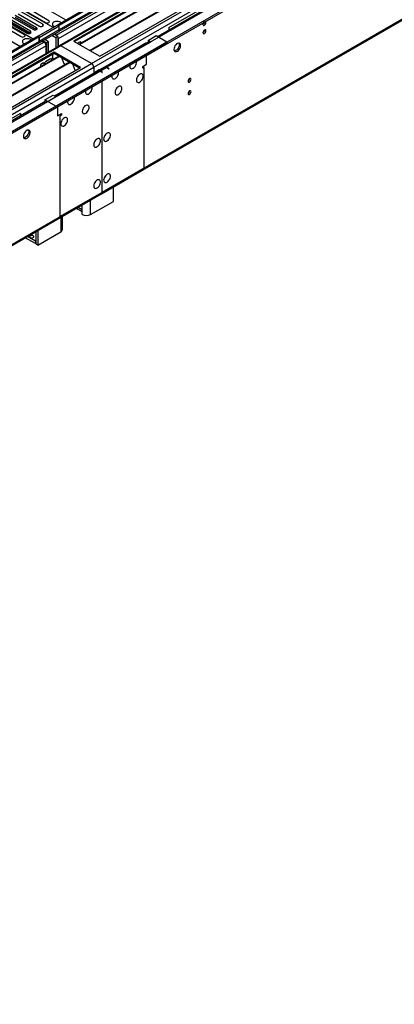
# Model space of a CAD drawing. Units: millimetres. Extents: x 4 to 11134, y 11 to 15752.
# Drawn here: x 5877 to 6248, y 2606 to 3582 of the extents above; entities that cross this region are included whole.
import ezdxf

# ---------------------------------------------------------------- set-up
doc = ezdxf.new("R2010")
doc.units = ezdxf.units.MM
doc.header["$LTSCALE"] = 53

msp = doc.modelspace()

# ---------------------------------------------------------------- linework, layer by layer
at = {"color": 8, "linetype": 'Continuous', "lineweight": 25}
for p, q in [((5913.064, 3566.516), (7291.923, 4362.514)), ((7289.448, 4364.349), (5916.246, 3571.617)), ((7313.141, 4361.29), (5917.837, 3555.799)), ((7294.044, 4358.84), (5915.186, 3562.842)), ((5948.243, 3538.246), (7341.95, 4342.816)), ((5950.364, 3534.572), (7346.193, 4340.367)), ((5956.728, 3530.898), (7352.557, 4336.693)), ((5958.849, 3410.866), (7349.375, 4213.599)), ((5887.75, 3568.433), (5887.75, 3570.27)), ((5893.797, 3571.924), (5893.797, 3573.761)), ((5916.246, 3571.617), (5896.447, 3560.187)), ((5899.845, 3576.025), (5899.845, 3577.252)), ((5913.064, 3566.106), (5913.064, 3566.516)), ((5915.186, 3562.842), (5914.832, 3563.046)), ((4522.185, 2763.578), (5901.044, 3559.576)), ((5903.165, 3555.902), (4524.307, 2759.904)), ((5896.447, 3560.187), (4525.367, 2768.68)), ((5917.837, 3555.799), (4528.019, 2753.474)), ((5963.092, 3534.572), (6003.928, 3558.146)), ((4558.424, 2735.921), (5948.243, 3538.246)), ((4560.546, 2732.246), (5950.364, 3534.572)), ((4565.849, 2727.961), (5962.739, 3534.368)), ((6000.392, 3434.848), (6000.392, 3534.466)), ((5915.539, 3507.12), (5956.375, 3530.694)), ((5916.953, 3486.298), (5916.953, 3386.68)), ((5885.968, 3471.525), (5884.649, 3472.287)), ((5958.849, 3410.866), (6000.392, 3434.848)), ((4567.97, 2607.929), (5958.496, 3410.662)), ((5916.953, 3386.68), (5958.496, 3410.662)), ((5958.496, 3411.07), (5958.849, 3410.866)), ((5934.944, 3395.882), (5938.874, 3393.613)), ((5938.874, 3393.613), (5938.874, 3398.151)), ((5947.359, 3388.714), (5947.359, 3403.049)), ((5917.66, 3385.904), (5917.66, 3371.569))]:
    msp.add_line(p, q, dxfattribs=at)
at = {"color": 7, "linetype": 'Continuous', "lineweight": 25}
for p, q in [((7288.387, 4369.452), (5915.186, 3576.72)), ((5916.023, 3570.473), (7287.765, 4362.363)), ((7289.448, 4368.84), (5916.246, 3576.108)), ((7313.141, 4362.305), (5916.337, 3555.947)), ((5912.711, 3496.099), (7361.749, 4332.611)), ((5912.711, 3494.466), (7361.749, 4330.978)), ((7351.532, 4337.285), (6013.863, 3565.065)), ((5958.124, 3409.264), (7348.65, 4211.997)), ((6153.127, 3689.179), (5930.388, 3560.595)), ((6153.127, 3687.954), (5931.449, 3559.983)), ((6157.718, 3685.304), (5936.04, 3557.333)), ((6158.235, 3685.006), (5936.557, 3557.034)), ((6168.331, 3679.177), (5946.654, 3551.205)), ((6168.849, 3678.879), (5947.171, 3550.907)), ((5956.551, 3545.491), (6179.29, 3674.076)), ((6024.787, 3573.861), (6130.146, 3634.683)), ((5922.963, 3581.21), (5857.026, 3619.275)), ((5910.235, 3573.862), (5843.945, 3612.131)), ((5890.436, 3562.433), (5824.146, 3600.701)), ((5811.771, 3593.149), (5877.708, 3555.085)), ((5899.845, 3577.252), (5878.632, 3589.498)), ((5881.496, 3591.151), (5902.709, 3578.905)), ((5905.891, 3580.742), (5884.677, 3592.988)), ((5863.355, 3580.679), (5884.568, 3568.433)), ((5886.33, 3568.056), (5864.265, 3580.794)), ((5887.75, 3570.27), (5866.537, 3582.516)), ((5887.563, 3568.336), (5866.537, 3580.474)), ((5869.402, 3584.17), (5890.615, 3571.924)), ((5893.797, 3573.761), (5872.584, 3586.007)), ((5893.61, 3571.827), (5872.584, 3583.966)), ((5875.45, 3587.661), (5896.663, 3575.415)), ((5857.305, 3577.187), (5878.519, 3564.941)), ((5881.701, 3566.777), (5860.487, 3579.024)), ((5914.479, 3576.312), (5895.387, 3565.29)), ((5916.246, 3575.291), (5896.447, 3563.862)), ((5916.246, 3575.291), (5914.479, 3576.312)), ((5915.186, 3576.72), (5915.186, 3575.904)), ((5916.246, 3576.108), (5915.186, 3576.72)), ((5916.246, 3571.617), (5916.246, 3576.108)), ((5916.246, 3571.617), (5916.246, 3575.291)), ((6024.787, 3573.861), (6024.787, 3571.371)), ((5895.387, 3565.29), (4524.307, 2773.783)), ((5896.447, 3564.678), (4525.367, 2773.17)), ((5895.387, 3565.29), (5896.447, 3564.678)), ((5895.619, 3558.356), (5915.418, 3569.786)), ((5896.447, 3560.187), (5896.447, 3564.678)), ((5896.447, 3563.862), (5896.447, 3560.187)), ((5899.388, 3560.532), (5901.044, 3559.576)), ((5903.518, 3558.554), (5899.74, 3560.735)), ((5905.64, 3559.779), (5901.861, 3561.96)), ((5912.711, 3563.861), (5908.933, 3566.042)), ((5914.832, 3565.085), (5911.054, 3567.266)), ((5913.064, 3566.516), (5911.409, 3567.471)), ((5914.832, 3565.085), (5912.711, 3563.861)), ((5912.711, 3563.861), (5912.711, 3553.854)), ((5914.832, 3565.085), (5914.832, 3555.078)), ((5915.186, 3562.842), (5915.186, 3555.282)), ((5930.388, 3560.595), (5956.551, 3545.491)), ((6004.281, 3561.207), (6012.413, 3565.902)), ((6006.756, 3559.779), (6004.281, 3561.207)), ((6004.281, 3561.207), (6004.281, 3559.574)), ((6012.413, 3565.902), (6023.019, 3559.779)), ((4521.832, 2693.161), (6023.019, 3559.779)), ((4521.832, 2691.528), (6023.019, 3558.145)), ((4525.144, 2767.536), (5895.826, 3558.814)), ((5916.337, 3555.947), (4526.519, 2753.622)), ((5903.165, 3548.343), (5903.165, 3555.902)), ((5905.64, 3559.779), (5903.518, 3558.554)), ((5903.518, 3558.554), (5903.518, 3548.547)), ((5905.64, 3549.771), (5905.64, 3559.779)), ((5948.243, 3538.246), (5917.837, 3555.799)), ((5934.781, 3558.639), (5937.278, 3560.081)), ((5937.278, 3560.081), (5937.278, 3558.047)), ((6005.006, 3559.952), (5954.978, 3531.071)), ((6002.178, 3558.319), (5961.342, 3534.745)), ((6003.928, 3558.146), (6006.756, 3559.779)), ((6004.317, 3559.554), (6004.281, 3559.574)), ((6023.019, 3559.779), (6023.019, 3558.145)), ((5911.296, 3549.573), (5688.558, 3420.989)), ((5911.296, 3548.349), (5689.619, 3420.377)), ((5915.887, 3545.699), (5694.209, 3417.727)), ((5916.405, 3545.4), (5694.727, 3417.428)), ((5907.611, 3542.954), (5902.618, 3540.072)), ((5909.882, 3544.265), (5909.689, 3544.154)), ((5909.882, 3543.612), (5909.812, 3543.571)), ((5909.812, 3543.571), (5909.812, 3542.191)), ((5909.882, 3543.449), (5909.882, 3547.532)), ((5937.459, 3534.47), (5911.296, 3549.573)), ((5911.296, 3548.349), (5911.296, 3549.573)), ((5936.399, 3533.857), (5911.296, 3548.349)), ((5918.638, 3544.111), (5920.914, 3538.244)), ((6002.867, 3537.528), (6002.867, 3546.512)), ((5926.501, 3539.571), (5704.823, 3411.6)), ((5927.018, 3539.273), (5705.341, 3411.301)), ((5714.721, 3405.886), (5937.459, 3534.47)), ((5900.54, 3538.872), (5898.043, 3537.431)), ((5898.043, 3535.398), (5898.043, 3537.431)), ((5960.989, 3534.541), (5911.686, 3506.079)), ((5920.843, 3538.427), (5920.965, 3538.437)), ((5920.914, 3538.244), (5921.017, 3538.303)), ((5920.965, 3538.437), (5921.619, 3536.753)), ((5929.251, 3537.984), (5931.528, 3532.117)), ((5931.457, 3532.299), (5931.579, 3532.31)), ((5931.528, 3532.117), (5931.631, 3532.176)), ((5931.579, 3532.31), (5931.971, 3531.301)), ((5950.364, 3534.572), (5950.364, 3528.856)), ((5955.668, 3531.917), (5950.364, 3528.856)), ((5955.668, 3531.469), (5955.668, 3531.917)), ((5965.213, 3532.939), (5962.739, 3534.368)), ((5965.567, 3533.143), (5963.092, 3534.572)), ((5965.213, 3532.939), (5965.567, 3533.143)), ((5998.978, 3535.283), (6002.867, 3537.528)), ((5998.978, 3533.65), (5998.978, 3535.283)), ((6000.392, 3534.466), (5998.978, 3533.65)), ((5954.625, 3530.867), (5913.789, 3507.294)), ((5946.829, 3526.815), (5950.364, 3528.856)), ((5946.829, 3526.815), (5946.829, 3526.367)), ((5958.85, 3529.265), (5956.375, 3530.694)), ((5959.203, 3529.469), (5956.728, 3530.898)), ((5958.85, 3529.265), (5959.203, 3529.469)), ((5958.496, 3520.897), (5958.496, 3491.5)), ((5958.849, 3491.704), (5958.849, 3521.101)), ((5902.104, 3502.222), (5910.236, 3506.916)), ((5912.711, 3496.099), (5902.104, 3502.222)), ((5902.104, 3502.222), (5902.104, 3500.589)), ((5910.236, 3506.916), (5912.711, 3505.487)), ((5912.711, 3505.487), (5915.539, 3507.12)), ((5902.829, 3500.966), (4622.984, 2762.127)), ((5902.14, 3500.568), (5902.104, 3500.589)), ((5912.711, 3496.099), (5912.711, 3494.466)), ((5914.479, 3495.486), (5914.479, 3486.503)), ((5877.709, 3488.954), (5772.35, 3428.132)), ((5877.709, 3488.954), (5877.709, 3486.465)), ((5914.479, 3486.503), (5918.368, 3488.748)), ((5918.368, 3487.115), (5916.953, 3486.298)), ((5918.368, 3488.748), (5918.368, 3487.115)), ((5958.496, 3491.908), (5958.849, 3491.704)), ((5958.496, 3491.5), (5958.849, 3491.704)), ((5958.849, 3491.295), (5958.496, 3491.091)), ((5958.496, 3491.091), (5958.496, 3452.714)), ((5958.849, 3452.918), (5958.849, 3491.295)), ((5958.496, 3453.122), (5958.849, 3452.918)), ((5958.496, 3452.714), (5958.849, 3452.918)), ((5958.849, 3452.51), (5958.496, 3452.306)), ((5958.496, 3452.306), (5958.496, 3430.259)), ((5958.849, 3430.463), (5958.849, 3452.51)), ((5958.124, 3409.264), (5999.667, 3433.246)), ((5958.496, 3430.667), (5958.849, 3430.463)), ((5958.496, 3430.259), (5958.849, 3430.463)), ((5958.849, 3430.055), (5958.496, 3429.851)), ((5958.496, 3429.851), (5958.496, 3410.662)), ((5958.849, 3410.866), (5958.849, 3430.055)), ((5969.986, 3401.776), (5969.986, 3416.112)), ((4567.245, 2606.326), (5957.771, 3409.06)), ((5916.228, 3385.078), (5957.771, 3409.06)), ((5933.186, 3394.867), (5938.874, 3391.583)), ((5947.359, 3388.714), (5969.986, 3401.776)), ((5919.418, 3374.018), (5919.418, 3386.919)), ((5938.874, 3388.714), (5938.874, 3393.613)), ((5892.7, 3359.854), (5882.617, 3365.674)), ((5892.7, 3362.303), (5884.739, 3366.899)), ((5892.912, 3371.617), (5892.912, 3359.731)), ((5895.033, 3372.842), (5895.033, 3358.507)), ((5895.033, 3358.507), (5917.66, 3371.569)), ((5892.912, 3362.426), (5892.7, 3362.303)), ((5892.7, 3362.303), (5892.7, 3359.854)), ((5892.912, 3359.976), (5892.7, 3359.854)), ((5895.033, 3358.507), (5892.912, 3359.731))]:
    msp.add_line(p, q, dxfattribs=at)
at = {"color": 7, "linetype": 'Continuous', "lineweight": 25, "flags": 128}
for points in [[(5902.709, 3578.905), (5903.439, 3578.624), (5904.3, 3578.525), (5905.161, 3578.624), (5905.891, 3578.905), (5906.379, 3579.327), (5906.55, 3579.824), (5906.378, 3580.321), (5905.891, 3580.742)], [(5917.484, 3579.271), (5916.453, 3579.722), (5915.25, 3579.996), (5913.963, 3580.072), (5912.688, 3579.945), (5911.52, 3579.624), (5910.545, 3579.134), (5909.835, 3578.509), (5909.444, 3577.797), (5909.4, 3577.051), (5909.706, 3576.326), (5910.34, 3575.675), (5911.255, 3575.147), (5911.998, 3574.88)], [(6058.658, 3577.084), (6058.771, 3576.493), (6059.093, 3576.123), (6059.574, 3576.029), (6060.142, 3576.227), (6060.711, 3576.685), (6061.193, 3577.335), (6061.514, 3578.077), (6061.627, 3578.799), (6061.514, 3579.39), (6061.193, 3579.76), (6060.711, 3579.854), (6060.591, 3579.835)], [(5884.568, 3568.433), (5885.298, 3568.151), (5886.159, 3568.052), (5887.02, 3568.151), (5887.75, 3568.433), (5888.238, 3568.854), (5888.409, 3569.351), (5888.238, 3569.848), (5887.75, 3570.27)], [(5890.615, 3571.924), (5891.345, 3571.642), (5892.206, 3571.543), (5893.068, 3571.642), (5893.797, 3571.924), (5894.285, 3572.345), (5894.456, 3572.842), (5894.285, 3573.339), (5893.797, 3573.761)], [(5896.663, 3575.415), (5897.393, 3575.133), (5898.254, 3575.035), (5899.115, 3575.133), (5899.845, 3575.415), (5900.333, 3575.836), (5900.504, 3576.334), (5900.333, 3576.831), (5899.845, 3577.252)], [(5916.246, 3571.617), (5916.192, 3571.011), (5916.031, 3570.491), (5915.77, 3570.078), (5915.418, 3569.786), (5915.418, 3569.786)], [(5918.372, 3578.56), (5918.265, 3578.675), (5917.484, 3579.271)], [(6058.658, 3568.919), (6058.771, 3568.328), (6059.093, 3567.957), (6059.574, 3567.864), (6060.142, 3568.061), (6060.711, 3568.52), (6061.193, 3569.17), (6061.514, 3569.912), (6061.627, 3570.633), (6061.514, 3571.224), (6061.193, 3571.595), (6060.711, 3571.688), (6060.142, 3571.491), (6059.574, 3571.032), (6059.093, 3570.382), (6058.771, 3569.64), (6058.658, 3568.919)], [(5878.519, 3564.941), (5879.249, 3564.659), (5880.11, 3564.56), (5880.971, 3564.659), (5881.701, 3564.941), (5882.188, 3565.362), (5882.36, 3565.859), (5882.188, 3566.356), (5881.701, 3566.777)], [(5888.673, 3561.415), (5888.211, 3561.844), (5887.297, 3562.372), (5886.169, 3562.738), (5884.912, 3562.915), (5883.619, 3562.889), (5882.386, 3562.663), (5881.305, 3562.254), (5880.455, 3561.691), (5879.899, 3561.016), (5879.679, 3560.281), (5879.812, 3559.538), (5880.286, 3558.843), (5881.068, 3558.248), (5881.068, 3558.248)], [(5881.068, 3558.248), (5882.098, 3557.797), (5882.299, 3557.735)], [(5934.497, 3558.223), (5934.558, 3558.302), (5934.781, 3558.639)], [(6029.914, 3552.325), (6030.038, 3551.351), (6030.403, 3550.592), (6030.98, 3550.106), (6031.727, 3549.928), (6032.589, 3550.072), (6033.502, 3550.527), (6034.397, 3551.259), (6035.209, 3552.214), (6035.878, 3553.321), (6036.353, 3554.497), (6036.6, 3555.657), (6036.6, 3556.713), (6036.353, 3557.588), (6035.878, 3558.216), (6035.209, 3558.551), (6034.397, 3558.568), (6033.502, 3558.266), (6032.589, 3557.667), (6031.727, 3556.816), (6030.98, 3555.775), (6030.403, 3554.623), (6030.038, 3553.444), (6029.914, 3552.325)], [(6035.217, 3557.02), (6035.092, 3555.901), (6034.728, 3554.722), (6034.151, 3553.569), (6033.404, 3552.529), (6032.542, 3551.678), (6031.629, 3551.079), (6030.734, 3550.777), (6030.298, 3550.745)], [(6034.832, 3558.6), (6035.092, 3557.994), (6035.217, 3557.02)], [(5907.611, 3542.954), (5907.834, 3542.875), (5908.089, 3542.867), (5908.364, 3542.931), (5908.65, 3543.064), (5908.936, 3543.261), (5909.211, 3543.515), (5909.465, 3543.817), (5909.689, 3544.154)], [(5909.08, 3541.769), (5908.65, 3541.594), (5908.219, 3541.272)], [(5900.54, 3538.872), (5900.763, 3538.793), (5901.018, 3538.785), (5901.293, 3538.849), (5901.579, 3538.982), (5901.865, 3539.179), (5902.14, 3539.433), (5902.394, 3539.735), (5902.618, 3540.072)], [(5902.009, 3537.687), (5901.579, 3537.512), (5901.148, 3537.19)], [(5986.073, 3535.59), (5986.198, 3534.616), (5986.562, 3533.857), (5987.139, 3533.371), (5987.887, 3533.194), (5988.749, 3533.337), (5989.661, 3533.792), (5990.557, 3534.524), (5991.369, 3535.479), (5992.037, 3536.586), (5992.513, 3537.763), (5992.759, 3538.922), (5992.759, 3539.978), (5992.618, 3540.595)], [(5986.245, 3536.916), (5986.198, 3536.709), (5986.073, 3535.59)], [(5968.395, 3525.385), (5968.52, 3524.411), (5968.884, 3523.652), (5969.462, 3523.166), (5970.209, 3522.988), (5971.071, 3523.132), (5971.983, 3523.587), (5972.879, 3524.319), (5973.691, 3525.274), (5974.36, 3526.381), (5974.835, 3527.557), (5975.082, 3528.717), (5975.082, 3529.773), (5974.941, 3530.39)], [(5968.568, 3526.711), (5968.52, 3526.504), (5968.395, 3525.385)], [(5992.791, 3521.913), (5992.915, 3520.938), (5993.28, 3520.18), (5993.857, 3519.694), (5994.604, 3519.516), (5995.466, 3519.66), (5996.379, 3520.114), (5997.274, 3520.846), (5998.086, 3521.801), (5998.755, 3522.908), (5999.23, 3524.085), (5999.477, 3525.244), (5999.477, 3526.301), (5999.23, 3527.175), (5998.755, 3527.803), (5998.086, 3528.138), (5997.274, 3528.156), (5996.379, 3527.853), (5995.466, 3527.255), (5994.604, 3526.403), (5993.857, 3525.363), (5993.28, 3524.21), (5992.915, 3523.031), (5992.791, 3521.913)], [(6043.879, 3520.785), (6043.992, 3520.194), (6044.314, 3519.824), (6044.796, 3519.73), (6045.364, 3519.928), (6045.932, 3520.386), (6046.414, 3521.036), (6046.736, 3521.778), (6046.849, 3522.5), (6046.736, 3523.091), (6046.414, 3523.461), (6045.932, 3523.555), (6045.364, 3523.357), (6044.796, 3522.898), (6044.314, 3522.249), (6043.992, 3521.507), (6043.879, 3520.785)], [(5942.232, 3510.282), (5942.357, 3509.307), (5942.721, 3508.549), (5943.299, 3508.063), (5944.046, 3507.885), (5944.908, 3508.029), (5945.821, 3508.483), (5946.716, 3509.215), (5947.528, 3510.17), (5948.197, 3511.277), (5948.672, 3512.454), (5948.919, 3513.613), (5948.919, 3514.67), (5948.778, 3515.287)], [(5942.405, 3511.608), (5942.357, 3511.4), (5942.232, 3510.282)], [(5971.577, 3509.667), (5971.702, 3508.692), (5972.066, 3507.934), (5972.644, 3507.447), (5973.391, 3507.27), (5974.253, 3507.414), (5975.165, 3507.868), (5976.061, 3508.6), (5976.873, 3509.555), (5977.542, 3510.662), (5978.017, 3511.839), (5978.264, 3512.998), (5978.264, 3514.055), (5978.017, 3514.929), (5977.542, 3515.557), (5976.873, 3515.892), (5976.061, 3515.909), (5975.165, 3515.607), (5974.253, 3515.008), (5973.391, 3514.157), (5972.644, 3513.117), (5972.066, 3511.964), (5971.702, 3510.785), (5971.577, 3509.667)], [(5924.555, 3500.077), (5924.679, 3499.102), (5925.044, 3498.344), (5925.621, 3497.857), (5926.368, 3497.68), (5927.23, 3497.824), (5928.143, 3498.278), (5929.038, 3499.01), (5929.851, 3499.965), (5930.519, 3501.072), (5930.994, 3502.249), (5931.241, 3503.408), (5931.241, 3504.465), (5931.1, 3505.082)], [(6043.879, 3508.537), (6043.992, 3507.946), (6044.314, 3507.576), (6044.796, 3507.482), (6045.364, 3507.679), (6045.932, 3508.138), (6046.414, 3508.788), (6046.736, 3509.53), (6046.849, 3510.251), (6046.736, 3510.842), (6046.414, 3511.213), (6045.932, 3511.306), (6045.364, 3511.109), (6044.796, 3510.65), (6044.314, 3510.001), (6043.992, 3509.258), (6043.879, 3508.537)], [(5924.727, 3501.403), (5924.679, 3501.195), (5924.555, 3500.077)], [(5939.051, 3490.889), (5939.175, 3489.915), (5939.539, 3489.156), (5940.117, 3488.67), (5940.864, 3488.492), (5941.726, 3488.636), (5942.638, 3489.091), (5943.534, 3489.823), (5944.346, 3490.778), (5945.015, 3491.884), (5945.49, 3493.061), (5945.737, 3494.221), (5945.737, 3495.277), (5945.49, 3496.152), (5945.015, 3496.78), (5944.346, 3497.115), (5943.534, 3497.132), (5942.638, 3496.83), (5941.726, 3496.231), (5940.864, 3495.38), (5940.117, 3494.339), (5939.539, 3493.187), (5939.175, 3492.007), (5939.051, 3490.889)], [(5917.837, 3478.643), (5917.962, 3477.668), (5918.326, 3476.91), (5918.904, 3476.424), (5919.651, 3476.246), (5920.513, 3476.39), (5921.425, 3476.845), (5922.321, 3477.577), (5923.133, 3478.531), (5923.801, 3479.638), (5924.277, 3480.815), (5924.524, 3481.975), (5924.524, 3483.031), (5924.277, 3483.906), (5923.801, 3484.534), (5923.133, 3484.869), (5922.321, 3484.886), (5921.425, 3484.584), (5920.513, 3483.985), (5919.651, 3483.134), (5918.904, 3482.093), (5918.326, 3480.94), (5917.962, 3479.761), (5917.837, 3478.643)], [(5880.714, 3466.194), (5880.839, 3465.22), (5881.203, 3464.461), (5881.78, 3463.975), (5882.528, 3463.797), (5883.39, 3463.941), (5884.302, 3464.396), (5885.198, 3465.128), (5886.01, 3466.083), (5886.678, 3467.19), (5887.154, 3468.366), (5887.4, 3469.526), (5887.4, 3470.582), (5887.154, 3471.457), (5886.678, 3472.085), (5886.01, 3472.42), (5885.198, 3472.437), (5884.302, 3472.135), (5883.39, 3471.536), (5882.528, 3470.685), (5881.78, 3469.644), (5881.203, 3468.492), (5880.839, 3467.313), (5880.714, 3466.194)], [(5885.633, 3472.469), (5885.739, 3472.273), (5885.986, 3471.399), (5885.986, 3470.342), (5885.739, 3469.183), (5885.264, 3468.006), (5884.596, 3466.899), (5883.783, 3465.944), (5882.888, 3465.212), (5881.975, 3464.758), (5881.114, 3464.614), (5881.099, 3464.614)], [(5950.364, 3457.818), (5950.489, 3456.844), (5950.853, 3456.085), (5951.43, 3455.599), (5952.178, 3455.421), (5953.04, 3455.565), (5953.952, 3456.02), (5954.848, 3456.752), (5955.66, 3457.707), (5956.328, 3458.813), (5956.804, 3459.99), (5957.05, 3461.15), (5957.05, 3462.206), (5956.804, 3463.081), (5956.328, 3463.709), (5955.66, 3464.044), (5954.848, 3464.061), (5953.952, 3463.759), (5953.04, 3463.16), (5952.178, 3462.309), (5951.43, 3461.268), (5950.853, 3460.116), (5950.489, 3458.936), (5950.364, 3457.818)], [(5960.264, 3463.533), (5960.388, 3462.559), (5960.753, 3461.8), (5961.33, 3461.314), (5962.077, 3461.136), (5962.939, 3461.28), (5963.852, 3461.735), (5964.747, 3462.467), (5965.559, 3463.421), (5966.228, 3464.528), (5966.703, 3465.705), (5966.95, 3466.865), (5966.95, 3467.921), (5966.703, 3468.796), (5966.228, 3469.424), (5965.559, 3469.759), (5964.747, 3469.776), (5963.852, 3469.474), (5962.939, 3468.875), (5962.077, 3468.024), (5961.33, 3466.983), (5960.753, 3465.83), (5960.388, 3464.651), (5960.264, 3463.533)], [(5960.264, 3422.706), (5960.388, 3421.731), (5960.753, 3420.973), (5961.33, 3420.487), (5962.077, 3420.309), (5962.939, 3420.453), (5963.852, 3420.908), (5964.747, 3421.64), (5965.559, 3422.594), (5966.228, 3423.701), (5966.703, 3424.878), (5966.95, 3426.038), (5966.95, 3427.094), (5966.703, 3427.969), (5966.228, 3428.597), (5965.559, 3428.932), (5964.747, 3428.949), (5963.852, 3428.647), (5962.939, 3428.048), (5962.077, 3427.197), (5961.33, 3426.156), (5960.753, 3425.003), (5960.388, 3423.824), (5960.264, 3422.706)], [(5950.364, 3416.991), (5950.489, 3416.017), (5950.853, 3415.258), (5951.43, 3414.772), (5952.178, 3414.594), (5953.04, 3414.738), (5953.952, 3415.193), (5954.848, 3415.925), (5955.66, 3416.88), (5956.328, 3417.986), (5956.804, 3419.163), (5957.05, 3420.323), (5957.05, 3421.379), (5956.804, 3422.254), (5956.328, 3422.882), (5955.66, 3423.217), (5954.848, 3423.234), (5953.952, 3422.932), (5953.04, 3422.333), (5952.178, 3421.482), (5951.43, 3420.441), (5950.853, 3419.289), (5950.489, 3418.109), (5950.364, 3416.991)], [(5890.508, 3367.732), (5889.826, 3367.995), (5889.023, 3368.088), (5888.219, 3367.995), (5887.538, 3367.732), (5887.083, 3367.339), (5886.923, 3366.875), (5887.083, 3366.411), (5887.538, 3366.018), (5888.219, 3365.755), (5889.023, 3365.663), (5889.826, 3365.755), (5890.508, 3366.018), (5890.963, 3366.411), (5891.123, 3366.875), (5890.963, 3367.339), (5890.508, 3367.732)]]:
    msp.add_lwpolyline(points, dxfattribs=at)
at = {"color": 7, "linetype": 'Continuous', "lineweight": 25}
for centre, radius, start, end in [((6061.96, 3576.908), 3.307, 133.241404, 176.950711), ((6057.16, 3579.665), 3.054, 299.409584, 359.090235), ((6057.088, 3579.708), 3.127, 300.17196, 358.289369), ((6057.176, 3571.489), 3.036, 299.24719, 0.759097), ((5910.973, 3563.08), 4.022, 35.707066, 58.676628), ((5911.166, 3562.749), 4.021, 1.32343, 24.245333), ((5894.639, 3559.902), 1.831, 302.360394, 8.951696), ((5894.994, 3560.017), 1.463, 304.646814, 6.666002), ((5898.559, 3555.693), 4.61, 2.605585, 57.394826), ((5916.959, 3554.572), 1.509, 54.382777, 114.307044), ((6002.902, 3556.715), 1.76, 54.380273, 114.311191), ((5945.759, 3534.362), 4.61, 2.605235, 57.394539), ((5955.349, 3529.263), 1.76, 54.380273, 114.311191), ((5955.703, 3529.467), 1.76, 54.380273, 114.311191), ((5961.713, 3532.937), 1.76, 54.380273, 114.311191), ((5962.067, 3533.141), 1.76, 54.380273, 114.311191), ((6042.399, 3523.354), 3.034, 299.227687, 0.778599), ((5914.514, 3505.689), 1.76, 54.380273, 114.311191), ((6042.399, 3511.106), 3.034, 299.227687, 0.778599), ((5998.747, 3434.627), 1.66, 303.66519, 7.645861), ((5956.901, 3410.419), 1.614, 302.629941, 8.68111), ((5957.206, 3410.663), 1.656, 296.048686, 7.058957), ((5957.205, 3410.663), 1.657, 296.293585, 7.037575), ((5915.358, 3386.437), 1.614, 302.62994, 8.68111), ((5943.116, 3396.902), 9.222, 242.610127, 297.390099), ((5916.415, 3374.318), 3.017, 294.371001, 354.308566)]:
    msp.add_arc(centre, radius, start, end, dxfattribs=at)

doc.saveas('drawing.dxf')
